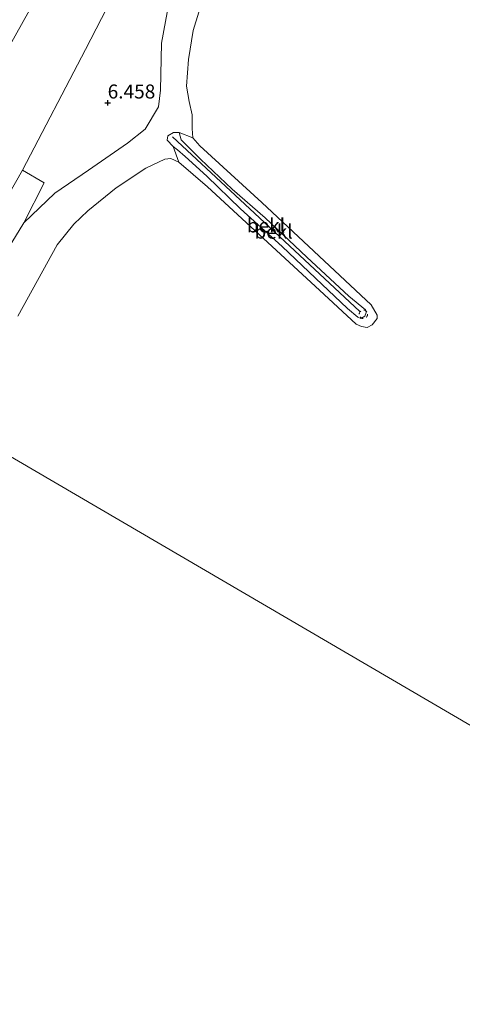
# Model space of a CAD drawing. Units: metres. Extents: x 151540 to 160010, y 431248 to 437503.
# Drawn here: x 158404 to 158483, y 432455 to 432631 of the extents above; entities that cross this region are included whole.
import ezdxf
from ezdxf.enums import TextEntityAlignment as Align

# ---------------------------------------------------------------- set-up
doc = ezdxf.new("R2010")
doc.units = ezdxf.units.M
doc.linetypes.add('VW-6060_STREEP', pattern=[1.2, 0.6, -0.6])
doc.layers.get('0').update_dxf_attribs({"lineweight": 25})
for name, color, linetype, lineweight in [('B-ME-GW-HOOGTEPUNT-S-B1', 10, 'Continuous', 25), ('B-ME-GW-KRUINLIJN-L-B1', 93, 'Continuous', 18), ('B-ME-GW-TEENLIJN-L-B1', 93, 'Continuous', 18), ('B-ME-IE-GRASLAND-GV-B6', 93, 'Continuous', 18), ('B-ME-IE-HULPGEOMETRIE-L-B1', 53, 'Continuous', 18), ('B-ME-OB-BEKLEDING-GV-B6', 253, 'Continuous', 18), ('B-ME-OB-WATERLIJN-L-B1', 133, 'OB-WATERLIJN', 18), ('B-ME-OG-WATER-GV-B6', 153, 'Continuous', 18), ('B-ME-VH-VERH_SOORT-GV-B6', 8, 'Continuous', 18), ('B-ME-VV-KRIBBEN-L-B1', 10, 'Continuous', 25), ('B-ME-VW-MARKERING-BEBAKENING-S-B1', 255, 'VW-6060_STREEP', 18)]:
    doc.layers.add(name, color=color, linetype=linetype, lineweight=lineweight)
doc.styles.add('NLCS-ISO', font='NLCS-ISO.TTF')
doc.linetypes.add('OB-WATERLIJN', pattern='A,10,[32,NLCS.SHX,S=2,R=0,X=0,Y=0],-12', length=22)

# ---------------------------------------------------------------- blocks, each defined once
blk = doc.blocks.new('dtb')
blk.add_circle((0, 0), 0.75)
blk = doc.blocks.new('hoogtepunt')
for p, q in [((-0.5, 0), (0.5, 0)), ((0, 0.5), (0, -0.5))]:
    blk.add_line(p, q)

msp = doc.modelspace()

# ---------------------------------------------------------------- linework, layer by layer
at = {"layer": 'B-ME-GW-KRUINLIJN-L-B1'}
for points in [[(158384.698, 432562.983, 6.365), (158389.308, 432570.188, 6.397), (158398.197, 432584.811, 6.45), (158404.319, 432594.752, 6.417), (158409.917, 432600.078, 6.226), (158415.944, 432604.188, 6.21), (158422.883, 432609.002, 6.275), (158426.037, 432611.537, 6.275), (158428.415, 432615.541, 6.275), (158428.779, 432618.537, 6.275), (158428.95, 432626.918, 6.38), (158430.683, 432636.321, 6.38)], [(158432.111, 432610.927, 5.705), (158432.487, 432609.647, 5.672), (158435.933, 432606.169, 5.7), (158441.647, 432600.782, 5.639), (158447.554, 432595.687, 5.509), (158454.988, 432588.63, 5.44), (158462.492, 432581.642, 5.318), (158465.462, 432579.169, 5.188), (158465.621, 432578.721, 5.249), (158465.387, 432578.059, 5.307), (158464.655, 432577.658, 5.269), (158464.086, 432577.906, 5.233), (158462.268, 432579.414, 5.233), (158456.544, 432584.884, 5.233), (158450.542, 432590.527, 5.334), (158443.084, 432597.288, 5.493), (158437.079, 432603.142, 5.603), (158433.188, 432606.662, 5.582), (158431.847, 432607.821, 5.481), (158431.043, 432608.413, 5.636)]]:
    msp.add_polyline3d(points, dxfattribs=at)
at = {"layer": 'B-ME-GW-TEENLIJN-L-B1'}
for points in [[(158381.635, 432564.772, 6.624), (158387.611, 432575.196, 6.662), (158404.096, 432604.164, 6.748), (158415.377, 432625.762, 6.834), (158433.526, 432660.97, 6.907)], [(158432.111, 432610.927, 5.705), (158431.132, 432610.937, 5.688), (158430.112, 432610.326, 5.688), (158429.992, 432609.559, 5.675), (158431.043, 432608.413, 5.636)]]:
    msp.add_polyline3d(points, dxfattribs=at)
at = {"layer": 'B-ME-IE-GRASLAND-GV-B6'}
for points in [[(158430.683, 432636.321, 6.38), (158428.95, 432626.918, 6.38), (158428.779, 432618.537, 6.275), (158428.415, 432615.541, 6.275), (158426.037, 432611.537, 6.275), (158422.883, 432609.002, 6.275), (158415.944, 432604.188, 6.21), (158409.917, 432600.078, 6.226), (158404.319, 432594.752, 6.417), (158408.005, 432601.942, 6.531), (158404.096, 432604.164, 6.748), (158415.377, 432625.762, 6.834), (158433.526, 432660.97, 6.907)], [(158376.396, 432581.884, 10.78), (158370.16, 432571.638, 10.723), (158366.779, 432573.314, 12.251), (158372.527, 432582.859, 12.149), (158384.765, 432603.614, 12.188), (158396.947, 432624.745, 12.245), (158403.11, 432635.587, 12.285), (158409.804, 432647.671, 12.269), (158412.7161, 432652.984, 12.1361), (158412.905, 432652.884, 12.105), (158416.466, 432651.479, 10.461), (158407.609, 432636.932, 10.963), (158389.381, 432604.312, 10.796), (158376.396, 432581.884, 10.78)]]:
    msp.add_polyline3d(points, dxfattribs=at)
at = {"layer": 'B-ME-IE-HULPGEOMETRIE-L-B1'}
msp.add_polyline3d([(158334.878, 432620.608, 5.551), (158346.213, 432612.262, 5.41), (158357.736, 432603.777, 6.369), (158359.511, 432602.738, 6.571), (158372.751, 432593.828, 12.273), (158371.396, 432589.812, 12.331), (158370.738, 432582.137, 12.275), (158370.954, 432581.862, 12.264), (158366.779, 432573.314, 12.251), (158370.16, 432571.638, 10.723), (158381.635, 432564.772, 6.624), (158384.698, 432562.983, 6.365), (158386.536, 432561.916, 5.887), (158388.414, 432560.827, 5.717), (158391.723, 432558.906, 4.587), (158540.405, 432471.984, 4.7), (158634.6, 432630.125, 4.7), (158738.626, 432821.555, 4.7)], dxfattribs=at)
at = {"layer": 'B-ME-OB-BEKLEDING-GV-B6'}
for points in [[(158433.526, 432660.97, 6.907), (158415.377, 432625.762, 6.834), (158404.096, 432604.164, 6.748), (158387.611, 432575.196, 6.662), (158381.635, 432564.772, 6.624), (158370.16, 432571.638, 10.723), (158376.396, 432581.884, 10.78), (158389.381, 432604.312, 10.796), (158407.609, 432636.932, 10.963)], [(158398.197, 432584.811, 6.45), (158404.319, 432594.752, 6.417), (158409.917, 432600.078, 6.226), (158415.944, 432604.188, 6.21), (158422.883, 432609.002, 6.275), (158426.037, 432611.537, 6.275), (158428.415, 432615.541, 6.275), (158428.779, 432618.537, 6.275), (158428.95, 432626.918, 6.38), (158430.683, 432636.321, 6.38)], [(158436.442, 432635.012, 4.7), (158434.661, 432629.178, 4.7), (158433.811, 432624.003, 4.7), (158433.454, 432619.238, 4.7), (158433.905, 432616.488, 4.7), (158434.447, 432614.106, 4.7), (158434.479, 432611.626, 4.7)], [(158434.479, 432611.626, 4.7), (158434.561, 432609.99, 4.7), (158432.111, 432610.927, 5.705), (158431.132, 432610.937, 5.688), (158430.112, 432610.326, 5.688), (158429.992, 432609.559, 5.675), (158431.043, 432608.413, 5.636), (158432.066, 432605.61, 4.7), (158430.67, 432606.305, 4.7), (158429.595, 432606.141, 4.7), (158426.191, 432604.573, 4.7), (158420.838, 432601.051, 4.7), (158415.801, 432596.937, 4.7), (158413.283, 432594.502, 4.7), (158410.284, 432590.854, 4.7), (158403.261, 432578.065, 4.7)], [(158432.111, 432610.927, 5.705), (158432.487, 432609.647, 5.672), (158435.933, 432606.169, 5.7), (158441.647, 432600.782, 5.639), (158447.554, 432595.687, 5.509), (158454.988, 432588.63, 5.44), (158462.492, 432581.642, 5.318), (158465.462, 432579.169, 5.188), (158465.621, 432578.721, 5.249), (158465.387, 432578.059, 5.307), (158464.655, 432577.658, 5.269), (158464.086, 432577.906, 5.233), (158462.268, 432579.414, 5.233), (158456.544, 432584.884, 5.233), (158450.542, 432590.527, 5.334), (158443.084, 432597.288, 5.493), (158437.079, 432603.142, 5.603), (158433.188, 432606.662, 5.582), (158431.847, 432607.821, 5.481), (158431.043, 432608.413, 5.636), (158429.992, 432609.559, 5.675), (158430.112, 432610.326, 5.688), (158431.132, 432610.937, 5.688), (158432.111, 432610.927, 5.705)], [(158434.561, 432609.99, 4.7), (158435.837, 432608.528, 4.7), (158446.912, 432598.399, 4.7), (158466.515, 432580.115, 4.7), (158467.567, 432578.246, 4.7), (158467.542, 432577.653, 4.7), (158466.695, 432576.53, 4.7), (158465.756, 432576.064, 4.7), (158464.767, 432576.193, 4.7), (158463.835, 432576.632, 4.7), (158457.27, 432582.718, 4.7), (158437.2, 432601.185, 4.7), (158432.066, 432605.61, 4.7), (158431.043, 432608.413, 5.636), (158431.847, 432607.821, 5.481), (158433.188, 432606.662, 5.582), (158437.079, 432603.142, 5.603), (158443.084, 432597.288, 5.493), (158450.542, 432590.527, 5.334), (158456.544, 432584.884, 5.233), (158462.268, 432579.414, 5.233), (158464.086, 432577.906, 5.233), (158464.655, 432577.658, 5.269), (158465.387, 432578.059, 5.307), (158465.621, 432578.721, 5.249), (158465.462, 432579.169, 5.188), (158462.492, 432581.642, 5.318), (158454.988, 432588.63, 5.44), (158447.554, 432595.687, 5.509), (158441.647, 432600.782, 5.639), (158435.933, 432606.169, 5.7), (158432.487, 432609.647, 5.672), (158432.111, 432610.927, 5.705), (158434.561, 432609.99, 4.7)]]:
    msp.add_polyline3d(points, dxfattribs=at)
at = {"layer": 'B-ME-OB-WATERLIJN-L-B1'}
msp.add_polyline3d([(158403.261, 432578.065, 4.7), (158410.284, 432590.854, 4.7), (158413.283, 432594.502, 4.7), (158415.801, 432596.937, 4.7), (158420.838, 432601.051, 4.7), (158426.191, 432604.573, 4.7), (158429.595, 432606.141, 4.7), (158430.67, 432606.305, 4.7), (158432.066, 432605.61, 4.7), (158437.2, 432601.185, 4.7), (158457.27, 432582.718, 4.7), (158463.835, 432576.632, 4.7), (158464.767, 432576.193, 4.7), (158465.756, 432576.064, 4.7), (158466.695, 432576.53, 4.7), (158467.542, 432577.653, 4.7), (158467.567, 432578.246, 4.7), (158466.515, 432580.115, 4.7), (158446.912, 432598.399, 4.7), (158435.837, 432608.528, 4.7), (158434.561, 432609.99, 4.7), (158434.479, 432611.626, 4.7), (158434.447, 432614.106, 4.7), (158433.905, 432616.488, 4.7), (158433.454, 432619.238, 4.7), (158433.811, 432624.003, 4.7), (158434.661, 432629.178, 4.7), (158436.442, 432635.012, 4.7)], dxfattribs=at)
at = {"layer": 'B-ME-OG-WATER-GV-B6'}
for points in [[(158403.261, 432578.065, 4.7), (158410.284, 432590.854, 4.7), (158413.283, 432594.502, 4.7), (158415.801, 432596.937, 4.7), (158420.838, 432601.051, 4.7), (158426.191, 432604.573, 4.7), (158429.595, 432606.141, 4.7), (158430.67, 432606.305, 4.7), (158432.066, 432605.61, 4.7), (158437.2, 432601.185, 4.7), (158457.27, 432582.718, 4.7), (158463.835, 432576.632, 4.7), (158464.767, 432576.193, 4.7), (158465.756, 432576.064, 4.7), (158466.695, 432576.53, 4.7), (158467.542, 432577.653, 4.7), (158467.567, 432578.246, 4.7), (158466.515, 432580.115, 4.7), (158446.912, 432598.399, 4.7), (158435.837, 432608.528, 4.7), (158434.561, 432609.99, 4.7), (158434.479, 432611.626, 4.7), (158434.447, 432614.106, 4.7), (158433.905, 432616.488, 4.7), (158433.454, 432619.238, 4.7), (158433.811, 432624.003, 4.7), (158434.661, 432629.178, 4.7), (158436.442, 432635.012, 4.7)], [(158344.645, 432454.47, 4.587), (158338.533, 432459.886, 4.587), (158337.018, 432461.883, 4.587), (158336.346, 432464.025, 4.587), (158333.028, 432469.554, 4.587), (158331.902, 432472.69, 4.587), (158331.677, 432474.65, 4.587), (158331.814, 432475.885, 4.587), (158333.153, 432479.841, 4.587), (158337.747, 432485.731, 4.587), (158343.884, 432490.897, 4.587), (158350.349, 432498.548, 4.587), (158352.8, 432500.883, 4.587), (158354.488, 432503.379, 4.587), (158355.826, 432505.085, 4.587), (158357.862, 432507.737, 4.587), (158364.194, 432515.898, 4.587), (158368.474, 432523.273, 4.587), (158372.783, 432529.91, 4.587), (158382.436, 432544.819, 4.587), (158391.723, 432558.906, 4.587), (158540.405, 432471.984, 4.7)], [(158540.405, 432471.984, 4.7), (158391.723, 432558.906, 4.587)]]:
    msp.add_polyline3d(points, dxfattribs=at)
at = {"layer": 'B-ME-VH-VERH_SOORT-GV-B6'}
msp.add_polyline3d([(158404.319, 432594.752, 6.417), (158398.197, 432584.811, 6.45), (158389.308, 432570.188, 6.397), (158384.698, 432562.983, 6.365), (158381.635, 432564.772, 6.624), (158387.611, 432575.196, 6.662), (158404.096, 432604.164, 6.748), (158408.005, 432601.942, 6.531), (158404.319, 432594.752, 6.417)], dxfattribs=at)
at = {"layer": 'B-ME-VV-KRIBBEN-L-B1'}
msp.add_polyline3d([(158430.959, 432610.166, 5.762), (158446.537, 432595.681, 5.709), (158464.459, 432578.926, 5.327)], dxfattribs=at)

# ---------------------------------------------------------------- block references
at = {"layer": 'B-ME-GW-HOOGTEPUNT-S-B1', "rotation": 90}
msp.add_blockref('hoogtepunt', (158419.348, 432616.239, 6.458), dxfattribs=at)
msp.add_blockref('hoogtepunt', (158419.348, 432616.239, 6.458), dxfattribs=at)
at = {"layer": 'B-ME-VW-MARKERING-BEBAKENING-S-B1', "rotation": 90}
msp.add_blockref('dtb', (158465.108, 432578.394, 5.343), dxfattribs=at)

# ---------------------------------------------------------------- texts
at = {"layer": 'B-ME-GW-HOOGTEPUNT-S-B1', "ltscale": 0.2, "style": 'NLCS-ISO'}
msp.add_text('6.458', height=2.5, dxfattribs=at).set_placement((158419.348, 432616.239, 6.458), align=Align.BOTTOM_LEFT)
msp.add_text('6.458', height=2.5, dxfattribs=at).set_placement((158419.348, 432616.239, 6.458), align=Align.BOTTOM_LEFT)
at = {"layer": 'B-ME-OB-BEKLEDING-GV-B6', "ltscale": 0.2, "style": 'NLCS-ISO'}
for p in [(158447.6672, 432594.2986), (158449.0348, 432593.1928)]:
    msp.add_text('bekl', height=2.5, dxfattribs=at).set_placement(p, align=Align.MIDDLE_CENTER)

doc.saveas('drawing.dxf')
